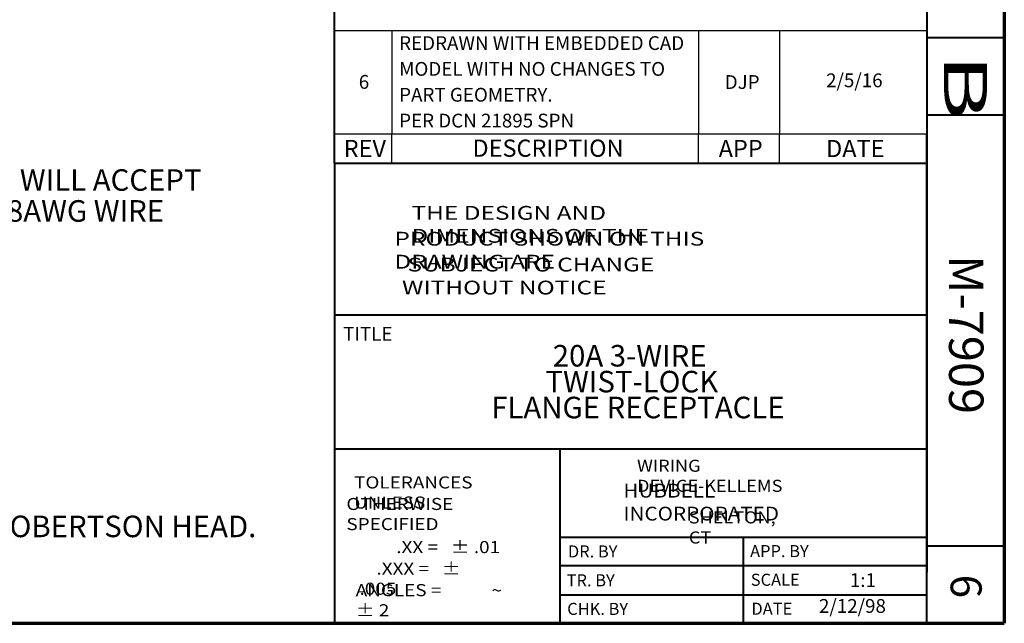
# Paper-space layout 'Layout1' of a CAD drawing. Units: inches. Extents: x 0 to 16.4, y 0.3 to 10.6.
# Drawn here: x 10.6 to 16.4, y 0.3 to 3.8 of the extents above; entities that cross this region are included whole.
import ezdxf

# ---------------------------------------------------------------- set-up
doc = ezdxf.new("R2010")
doc.units = ezdxf.units.IN
doc.header["$MEASUREMENT"] = 0
for name, color, linetype, lineweight in [('Border (ANSI)', 7, 'Continuous', 70), ('Symbol (ANSI)', 7, 'Continuous', 25), ('Title (ANSI)', 7, 'Continuous', 50)]:
    doc.layers.add(name, color=color, linetype=linetype, lineweight=lineweight)
doc.styles.get("Standard").update_dxf_attribs({"font": 'tahoma.ttf'})

# ---------------------------------------------------------------- blocks, each defined once
blk = doc.blocks.new('CustomObjectsInViewport1_0')
at = {"layer": 'Border (ANSI)', "lineweight": 40}
for p, q in [((12.7895, 2.9925), (12.7895, 10.6775)), ((16.2275, 10.6775), (16.2275, 0.62)), ((16.2275, 3.7225), (16.6775, 3.7225)), ((16.2275, 3.2725), (16.6775, 3.2725)), ((16.2275, 0.7725), (16.6775, 0.7725))]:
    blk.add_line(p, q, dxfattribs=at)
at = {"layer": 'Border (ANSI)'}
for p in [(16.6775, 10.6775), (0.3225, 0.3225)]:
    blk.add_line(p, (16.6775, 0.3225), dxfattribs=at)
at = {"layer": 'Symbol (ANSI)'}
for p, q in [((12.7895, 3.7629), (12.7895, 3.1626)), ((12.7895, 3.7629), (16.2265, 3.7629)), ((13.1215, 3.7629), (13.1215, 3.1626)), ((14.9015, 3.7629), (14.9015, 3.1626)), ((15.3725, 3.7629), (15.3725, 3.1626)), ((16.2265, 3.7629), (16.2265, 3.1626)), ((12.7895, 2.9925), (12.7895, 3.1626)), ((12.7895, 3.1626), (16.2265, 3.1626)), ((13.1215, 2.9925), (13.1215, 3.1626)), ((14.9015, 2.9925), (14.9015, 3.1626)), ((15.3725, 2.9925), (15.3725, 3.1626)), ((16.2265, 2.9925), (16.2265, 3.1626)), ((12.7895, 2.9925), (16.2265, 2.9925))]:
    blk.add_line(p, q, dxfattribs=at)
at = {"layer": 'Title (ANSI)', "lineweight": 40}
for p, q in [((12.7895, 2.9925), (16.2275, 2.9925)), ((12.7895, 2.9925), (12.7895, 0.3225)), ((16.2275, 0.3247), (16.2275, 2.9925)), ((12.7895, 2.1125), (16.2275, 2.1125)), ((16.2275, 1.3325), (12.7895, 1.3325)), ((14.097, 1.3325), (14.097, 0.3225)), ((14.097, 0.8225), (16.2275, 0.8225)), ((15.1623, 0.8225), (15.1623, 0.3225)), ((14.097, 0.6575), (16.2275, 0.6575)), ((14.097, 0.4875), (16.2275, 0.4875))]:
    blk.add_line(p, q, dxfattribs=at)
at = {"layer": 'Border (ANSI)', "attachment_point": 1, "rotation": 270}
for s, insert, char_height in [('\\fTahoma|b0|i0;\\W1.75;B', (16.5775, 3.631), 0.25), ('\\fTahoma|b0|i0;\\W1.;M-7909', (16.5566, 2.4586), 0.2), ('\\fTahoma|b0|i0;\\W1.;6', (16.5461, 0.605), 0.18)]:
    blk.add_mtext(s, dxfattribs=dict(at, insert=insert, char_height=char_height))
at = {"layer": 'Symbol (ANSI)', "attachment_point": 1}
for s, insert, char_height in [('\\fTahoma|b0|i0;\\W1.;REDRAWN WITH EMBEDDED CAD ', (13.1645, 3.7295), 0.08), ('\\fTahoma|b0|i0;\\W1.;MODEL WITH NO CHANGES TO ', (13.1645, 3.5796), 0.08), ('\\fTahoma|b0|i0;\\W1.;6', (12.93, 3.5043), 0.08), ('\\fTahoma|b0|i0;\\W1.;DJP', (15.0544, 3.5033), 0.08), ('\\fTahoma|b0|i0;\\W1.;2/5/16', (15.6431, 3.5132), 0.08), ('\\fTahoma|b0|i0;\\W1.;PART GEOMETRY.', (13.1645, 3.4296), 0.08), ('\\fTahoma|b0|i0;\\W1.;PER DCN 21895 SPN', (13.1645, 3.2796), 0.08), ('\\fTahoma|b0|i0;\\W1.;REV', (12.8426, 3.1275), 0.1), ('\\fTahoma|b0|i0;\\W1.;DESCRIPTION', (13.5901, 3.1296), 0.1), ('\\fTahoma|b0|i0;\\W1.;APP', (15.0193, 3.1275), 0.1), ('\\fTahoma|b0|i0;\\W1.;DATE', (15.6429, 3.1275), 0.1), ('\\fTahoma|b0|i0;\\W1.;TERMINALS WILL ACCEPT', (10.0038, 2.9573), 0.125), ('\\fTahoma|b0|i0;\\W1.;16AWG TO 8AWG WIRE', (10.0226, 2.7779), 0.125), ('\\fTahoma|b0|i0;\\W1.;2.  ALL SCREWS ARE COMBINATION PHILLIPS/SLOTTED/ROBERTSON HEAD.', (6.3838, 0.9473), 0.125)]:
    blk.add_mtext(s, dxfattribs=dict(at, insert=insert, char_height=char_height))
at = {"layer": 'Title (ANSI)', "attachment_point": 1}
for s, insert, char_height in [('\\fTahoma|b0|i0;\\W1.3;THE DESIGN AND DIMENSIONS OF THE', (13.236, 2.7442), 0.08), ('\\fTahoma|b0|i0;\\W1.3;PRODUCT SHOWN ON THIS DRAWING ARE', (13.1372, 2.5942), 0.08), ('\\fTahoma|b0|i0;\\W1.3; SUBJECT TO CHANGE WITHOUT NOTICE', (13.181, 2.4442), 0.08), ('\\fTahoma|b0|i0;\\W1.;TITLE', (12.8394, 2.0425), 0.08), ('\\fTahoma|b0|i0;\\W1.;20A 3-WIRE', (14.0561, 1.9375), 0.125), ('\\fTahoma|b0|i0;\\W1.;TWIST-LOCK', (14.0137, 1.7875), 0.125), ('\\fTahoma|b0|i0;\\W1.;FLANGE RECEPTACLE', (13.6989, 1.6371), 0.125), ('\\fTahoma|b0|i0;\\W1.1;WIRING DEVICE-KELLEMS', (14.5453, 1.2718), 0.07), ('\\fTahoma|b0|i0;\\W1.15;TOLERANCES UNLESS', (12.9027, 1.1749), 0.07), ('\\fTahoma|b0|i0;\\W1.1;HUBBELL INCORPORATED', (14.4664, 1.1323), 0.08), ('\\fTahoma|b0|i0;\\W1.15;OTHERWISE SPECIFIED', (12.8583, 1.0499), 0.07), ('\\fTahoma|b0|i0;\\W1.1;SHELTON, CT', (14.8459, 0.9721), 0.07), ('\\fTahoma|b0|i0;\\W1.15;.XX =   ± .01    ', (13.1479, 0.7999), 0.07), ('\\fTahoma|b0|i0;\\W1.;DR. BY', (14.144, 0.7745), 0.07), ('\\fTahoma|b0|i0;\\W1.;APP. BY', (15.2018, 0.7764), 0.07), ('\\fTahoma|b0|i0;\\W1.15;    .XXX =   ± .005   ', (12.9345, 0.6749), 0.07), ('\\fTahoma|b0|i0;\\W1.;TR. BY', (14.1369, 0.6069), 0.07), ('\\fTahoma|b0|i0;\\W1.;SCALE', (15.2058, 0.6102), 0.07), ('\\fSimplex|b0|i0;\\W1.;1:1', (15.7809, 0.6132), 0.08), ('\\fTahoma|b0|i0;\\W1.15;ANGLES =   ± 2', (12.9122, 0.5499), 0.07), ('\\fAIGDT|b0|i0;\\W1.15;~', (13.7004, 0.5485), 0.07), ('\\fSimplex|b0|i0;\\W1.;2/12/98', (15.6018, 0.4632), 0.08), ('\\fTahoma|b0|i0;\\W1.;CHK. BY', (14.1401, 0.4411), 0.07), ('\\fTahoma|b0|i0;\\W1.;DATE', (15.2093, 0.442), 0.07)]:
    blk.add_mtext(s, dxfattribs=dict(at, insert=insert, char_height=char_height))

psp = doc.layouts.get("Layout1")

# ---------------------------------------------------------------- block references
psp.add_blockref('CustomObjectsInViewport1_0', (-0.3225, -0.0677))

doc.saveas('drawing.dxf')
